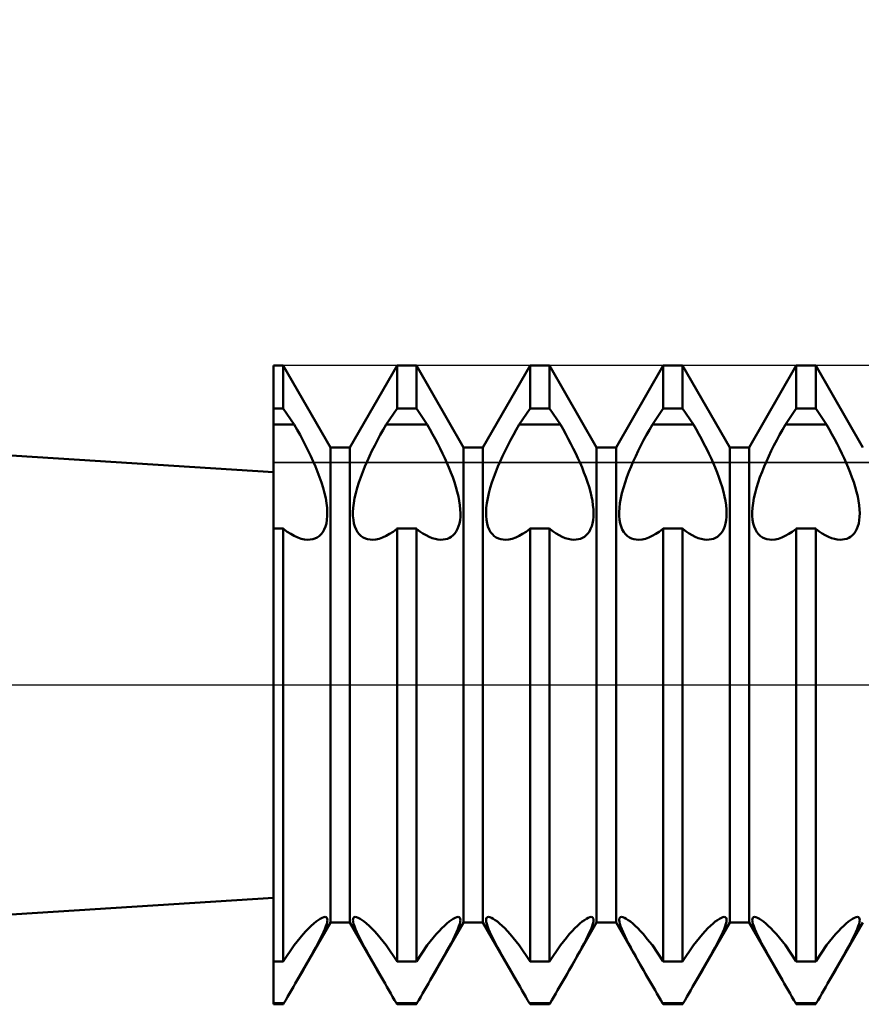
# Model space of a CAD drawing. Units: millimetres. Extents: x -26 to 87, y -35 to 51.
# Drawn here: x 34 to 36, y -1 to 1 of the extents above; entities that cross this region are included whole.
import ezdxf

# ---------------------------------------------------------------- set-up
doc = ezdxf.new("R2010")
doc.units = ezdxf.units.MM
doc.header["$LTSCALE"] = 5.1
doc.linetypes.add('LONGDASH_DASH', pattern=[0.85, 0.4, -0.2, 0.05, -0.2])
for name, color, linetype in [('1', 4, 'CONTINUOUS'), ('4', 2, 'LONGDASH_DASH'), ('CUT', 1, 'CONTINUOUS'), ('NOCUT', 7, 'CONTINUOUS'), ('SK4', 2, 'LONGDASH_DASH')]:
    doc.layers.add(name, color=color, linetype=linetype)

msp = doc.modelspace()

# ---------------------------------------------------------------- linework, layer by layer
at = {"layer": '1', "color": 4, "linetype": 'CONTINUOUS', "lineweight": 50}
for p, q in [((34.5, 0.4), (21, 1.25)), ((34.5, 0.6), (34.5182, 0.6)), ((34.5, -0.6), (34.5, 0.6)), ((34.6068, 0.4465), (34.5182, 0.6)), ((34.5182, 0.5196), (34.5182, 0.6)), ((34.6432, 0.4465), (34.7318, 0.6)), ((34.7318, 0.6), (34.7682, 0.6)), ((34.7318, 0.5196), (34.7318, 0.6)), ((34.8568, 0.4465), (34.7682, 0.6)), ((34.7682, 0.5196), (34.7682, 0.6)), ((34.8932, 0.4465), (34.9818, 0.6)), ((34.9818, 0.6), (35.0182, 0.6)), ((34.9818, 0.5196), (34.9818, 0.6)), ((35.1068, 0.4465), (35.0182, 0.6)), ((35.0182, 0.5196), (35.0182, 0.6)), ((35.1432, 0.4465), (35.2318, 0.6)), ((35.2318, 0.6), (35.2682, 0.6)), ((35.2318, 0.5196), (35.2318, 0.6)), ((35.3568, 0.4465), (35.2682, 0.6)), ((35.2682, 0.5196), (35.2682, 0.6)), ((35.3932, 0.4465), (35.4818, 0.6)), ((35.4818, 0.6), (35.5182, 0.6)), ((35.4818, 0.5196), (35.4818, 0.6)), ((35.6068, 0.4465), (35.5182, 0.6)), ((35.5182, 0.5196), (35.5182, 0.6)), ((34.5, 0.5196), (34.5182, 0.5196)), ((34.5386, 0.4891), (34.5182, 0.5196)), ((34.7114, 0.4891), (34.7318, 0.5196)), ((34.7318, 0.5196), (34.7682, 0.5196)), ((34.7886, 0.4891), (34.7682, 0.5196)), ((34.9614, 0.4891), (34.9818, 0.5196)), ((34.9818, 0.5196), (35.0182, 0.5196)), ((35.0386, 0.4891), (35.0182, 0.5196)), ((35.2114, 0.4891), (35.2318, 0.5196)), ((35.2318, 0.5196), (35.2682, 0.5196)), ((35.2886, 0.4891), (35.2682, 0.5196)), ((35.4614, 0.4891), (35.4818, 0.5196)), ((35.4818, 0.5196), (35.5182, 0.5196)), ((35.5386, 0.4891), (35.5182, 0.5196)), ((34.5, 0.4891), (34.5386, 0.4891)), ((34.5441, 0.4795), (34.5386, 0.4891)), ((34.7059, 0.4795), (34.7114, 0.4891)), ((34.7114, 0.4891), (34.7886, 0.4891)), ((34.7936, 0.4804), (34.7886, 0.4891)), ((34.9559, 0.4795), (34.9614, 0.4891)), ((34.9614, 0.4891), (35.0386, 0.4891)), ((35.0436, 0.4804), (35.0386, 0.4891)), ((35.2059, 0.4795), (35.2114, 0.4891)), ((35.2114, 0.4891), (35.2886, 0.4891)), ((35.2936, 0.4804), (35.2886, 0.4891)), ((35.4559, 0.4795), (35.4614, 0.4891)), ((35.4614, 0.4891), (35.5386, 0.4891)), ((35.5436, 0.4804), (35.5386, 0.4891)), ((34.5496, 0.4697), (34.5441, 0.4795)), ((34.5549, 0.4598), (34.5496, 0.4697)), ((34.6951, 0.4598), (34.7004, 0.4697)), ((34.7004, 0.4697), (34.7059, 0.4795)), ((34.7986, 0.4715), (34.7936, 0.4804)), ((34.8035, 0.4625), (34.7986, 0.4715)), ((34.8083, 0.4534), (34.8035, 0.4625)), ((34.9451, 0.4598), (34.9504, 0.4697)), ((34.9504, 0.4697), (34.9559, 0.4795)), ((35.0486, 0.4715), (35.0436, 0.4804)), ((35.0535, 0.4625), (35.0486, 0.4715)), ((35.0583, 0.4534), (35.0535, 0.4625)), ((35.1951, 0.4598), (35.2004, 0.4697)), ((35.2004, 0.4697), (35.2059, 0.4795)), ((35.2986, 0.4715), (35.2936, 0.4804)), ((35.3035, 0.4625), (35.2986, 0.4715)), ((35.3083, 0.4534), (35.3035, 0.4625)), ((35.4451, 0.4598), (35.4504, 0.4697)), ((35.4504, 0.4697), (35.4559, 0.4795)), ((35.5486, 0.4715), (35.5436, 0.4804)), ((35.5535, 0.4625), (35.5486, 0.4715)), ((35.5583, 0.4534), (35.5535, 0.4625)), ((34.5601, 0.4498), (34.5549, 0.4598)), ((34.5652, 0.4397), (34.5601, 0.4498)), ((34.6068, 0.4465), (34.6432, 0.4465)), ((34.6068, -0.4465), (34.6068, 0.4465)), ((34.6432, -0.4465), (34.6432, 0.4465)), ((34.6848, 0.4397), (34.6899, 0.4498)), ((34.6899, 0.4498), (34.6951, 0.4598)), ((34.8129, 0.4443), (34.8083, 0.4534)), ((34.8174, 0.4352), (34.8129, 0.4443)), ((34.8568, 0.4465), (34.8932, 0.4465)), ((34.8568, -0.4465), (34.8568, 0.4465)), ((34.8932, -0.4465), (34.8932, 0.4465)), ((34.9348, 0.4397), (34.9399, 0.4498)), ((34.9399, 0.4498), (34.9451, 0.4598)), ((35.0629, 0.4443), (35.0583, 0.4534)), ((35.0674, 0.4352), (35.0629, 0.4443)), ((35.1068, 0.4465), (35.1432, 0.4465)), ((35.1068, -0.4465), (35.1068, 0.4465)), ((35.1432, -0.4465), (35.1432, 0.4465)), ((35.1848, 0.4397), (35.1899, 0.4498)), ((35.1899, 0.4498), (35.1951, 0.4598)), ((35.3129, 0.4443), (35.3083, 0.4534)), ((35.3174, 0.4352), (35.3129, 0.4443)), ((35.3568, 0.4465), (35.3932, 0.4465)), ((35.3568, -0.4465), (35.3568, 0.4465)), ((35.3932, -0.4465), (35.3932, 0.4465)), ((35.4348, 0.4397), (35.4399, 0.4498)), ((35.4399, 0.4498), (35.4451, 0.4598)), ((35.5629, 0.4443), (35.5583, 0.4534)), ((35.5674, 0.4352), (35.5629, 0.4443)), ((34.5699, 0.4297), (34.5652, 0.4397)), ((34.5744, 0.4199), (34.5699, 0.4297)), ((34.6756, 0.4199), (34.6801, 0.4297)), ((34.6801, 0.4297), (34.6848, 0.4397)), ((34.8216, 0.4261), (34.8174, 0.4352)), ((34.8256, 0.4172), (34.8216, 0.4261)), ((34.9256, 0.4199), (34.9301, 0.4297)), ((34.9301, 0.4297), (34.9348, 0.4397)), ((35.0716, 0.4261), (35.0674, 0.4352)), ((35.0756, 0.4172), (35.0716, 0.4261)), ((35.1756, 0.4199), (35.1801, 0.4297)), ((35.1801, 0.4297), (35.1848, 0.4397)), ((35.3216, 0.4261), (35.3174, 0.4352)), ((35.3256, 0.4172), (35.3216, 0.4261)), ((35.4256, 0.4199), (35.4301, 0.4297)), ((35.4301, 0.4297), (35.4348, 0.4397)), ((35.5716, 0.4261), (35.5674, 0.4352)), ((35.5756, 0.4172), (35.5716, 0.4261)), ((34.5786, 0.4102), (34.5744, 0.4199)), ((34.5826, 0.4003), (34.5786, 0.4102)), ((34.6674, 0.4003), (34.6714, 0.4102)), ((34.6714, 0.4102), (34.6756, 0.4199)), ((34.8294, 0.4084), (34.8256, 0.4172)), ((34.833, 0.3994), (34.8294, 0.4084)), ((34.9174, 0.4003), (34.9214, 0.4102)), ((34.9214, 0.4102), (34.9256, 0.4199)), ((35.0794, 0.4084), (35.0756, 0.4172)), ((35.083, 0.3994), (35.0794, 0.4084)), ((35.1674, 0.4003), (35.1714, 0.4102)), ((35.1714, 0.4102), (35.1756, 0.4199)), ((35.3294, 0.4084), (35.3256, 0.4172)), ((35.333, 0.3994), (35.3294, 0.4084)), ((35.4174, 0.4003), (35.4214, 0.4102)), ((35.4214, 0.4102), (35.4256, 0.4199)), ((35.5794, 0.4084), (35.5756, 0.4172)), ((35.583, 0.3994), (35.5794, 0.4084)), ((34.5864, 0.3903), (34.5826, 0.4003)), ((34.5899, 0.3802), (34.5864, 0.3903)), ((34.6601, 0.3802), (34.6636, 0.3903)), ((34.6636, 0.3903), (34.6674, 0.4003)), ((34.8364, 0.3903), (34.833, 0.3994)), ((34.8396, 0.3811), (34.8364, 0.3903)), ((34.9101, 0.3802), (34.9136, 0.3903)), ((34.9136, 0.3903), (34.9174, 0.4003)), ((35.0864, 0.3903), (35.083, 0.3994)), ((35.0896, 0.3811), (35.0864, 0.3903)), ((35.1601, 0.3802), (35.1636, 0.3903)), ((35.1636, 0.3903), (35.1674, 0.4003)), ((35.3364, 0.3903), (35.333, 0.3994)), ((35.3396, 0.3811), (35.3364, 0.3903)), ((35.4101, 0.3802), (35.4136, 0.3903)), ((35.4136, 0.3903), (35.4174, 0.4003)), ((35.5864, 0.3903), (35.583, 0.3994)), ((35.5896, 0.3811), (35.5864, 0.3903)), ((34.593, 0.3702), (34.5899, 0.3802)), ((34.5957, 0.3604), (34.593, 0.3702)), ((34.6543, 0.3604), (34.657, 0.3702)), ((34.657, 0.3702), (34.6601, 0.3802)), ((34.8425, 0.372), (34.8396, 0.3811)), ((34.845, 0.363), (34.8425, 0.372)), ((34.9043, 0.3604), (34.907, 0.3702)), ((34.907, 0.3702), (34.9101, 0.3802)), ((35.0925, 0.372), (35.0896, 0.3811)), ((35.095, 0.363), (35.0925, 0.372)), ((35.1543, 0.3604), (35.157, 0.3702)), ((35.157, 0.3702), (35.1601, 0.3802)), ((35.3425, 0.372), (35.3396, 0.3811)), ((35.345, 0.363), (35.3425, 0.372)), ((35.4043, 0.3604), (35.407, 0.3702)), ((35.407, 0.3702), (35.4101, 0.3802)), ((35.5925, 0.372), (35.5896, 0.3811)), ((35.595, 0.363), (35.5925, 0.372)), ((34.5978, 0.3509), (34.5957, 0.3604)), ((34.6522, 0.3509), (34.6543, 0.3604)), ((34.8471, 0.3543), (34.845, 0.363)), ((34.8487, 0.3458), (34.8471, 0.3543)), ((34.9022, 0.3509), (34.9043, 0.3604)), ((35.0971, 0.3543), (35.095, 0.363)), ((35.0987, 0.3458), (35.0971, 0.3543)), ((35.1522, 0.3509), (35.1543, 0.3604)), ((35.3471, 0.3543), (35.345, 0.363)), ((35.3487, 0.3458), (35.3471, 0.3543)), ((35.4022, 0.3509), (35.4043, 0.3604)), ((35.5971, 0.3543), (35.595, 0.363)), ((35.5987, 0.3458), (35.5971, 0.3543)), ((34.5994, 0.3417), (34.5978, 0.3509)), ((34.6005, 0.3331), (34.5994, 0.3417)), ((34.6009, 0.325), (34.6005, 0.3331)), ((34.6491, 0.325), (34.6495, 0.3331)), ((34.6495, 0.3331), (34.6506, 0.3417)), ((34.6506, 0.3417), (34.6522, 0.3509)), ((34.8499, 0.3377), (34.8487, 0.3458)), ((34.8507, 0.33), (34.8499, 0.3377)), ((34.8991, 0.325), (34.8995, 0.3331)), ((34.8995, 0.3331), (34.9006, 0.3417)), ((34.9006, 0.3417), (34.9022, 0.3509)), ((35.0999, 0.3377), (35.0987, 0.3458)), ((35.1007, 0.33), (35.0999, 0.3377)), ((35.1491, 0.325), (35.1495, 0.3331)), ((35.1495, 0.3331), (35.1506, 0.3417)), ((35.1506, 0.3417), (35.1522, 0.3509)), ((35.3499, 0.3377), (35.3487, 0.3458)), ((35.3507, 0.33), (35.3499, 0.3377)), ((35.3991, 0.325), (35.3995, 0.3331)), ((35.3995, 0.3331), (35.4006, 0.3417)), ((35.4006, 0.3417), (35.4022, 0.3509)), ((35.5999, 0.3377), (35.5987, 0.3458)), ((35.6007, 0.33), (35.5999, 0.3377)), ((34.6002, 0.3104), (34.6009, 0.3175)), ((34.6009, 0.3175), (34.6009, 0.325)), ((34.6491, 0.3175), (34.6491, 0.325)), ((34.6498, 0.3104), (34.6491, 0.3175)), ((34.8502, 0.3098), (34.8508, 0.3162)), ((34.851, 0.3229), (34.8507, 0.33)), ((34.8508, 0.3162), (34.851, 0.3229)), ((34.8991, 0.3175), (34.8991, 0.325)), ((34.8998, 0.3104), (34.8991, 0.3175)), ((35.1002, 0.3098), (35.1008, 0.3162)), ((35.101, 0.3229), (35.1007, 0.33)), ((35.1008, 0.3162), (35.101, 0.3229)), ((35.1491, 0.3175), (35.1491, 0.325)), ((35.1498, 0.3104), (35.1491, 0.3175)), ((35.3502, 0.3098), (35.3508, 0.3162)), ((35.351, 0.3229), (35.3507, 0.33)), ((35.3508, 0.3162), (35.351, 0.3229)), ((35.3991, 0.3175), (35.3991, 0.325)), ((35.3998, 0.3104), (35.3991, 0.3175)), ((35.6002, 0.3098), (35.6008, 0.3162)), ((35.601, 0.3229), (35.6007, 0.33)), ((35.6008, 0.3162), (35.601, 0.3229)), ((34.5951, 0.2921), (34.5973, 0.2976)), ((34.5973, 0.2976), (34.5991, 0.3037)), ((34.5991, 0.3037), (34.6002, 0.3104)), ((34.6509, 0.3037), (34.6498, 0.3104)), ((34.6527, 0.2976), (34.6509, 0.3037)), ((34.6549, 0.2921), (34.6527, 0.2976)), ((34.8455, 0.2931), (34.8475, 0.2982)), ((34.8475, 0.2982), (34.8491, 0.3037)), ((34.8491, 0.3037), (34.8502, 0.3098)), ((34.9009, 0.3037), (34.8998, 0.3104)), ((34.9027, 0.2976), (34.9009, 0.3037)), ((34.9049, 0.2921), (34.9027, 0.2976)), ((35.0955, 0.2931), (35.0975, 0.2982)), ((35.0975, 0.2982), (35.0991, 0.3037)), ((35.0991, 0.3037), (35.1002, 0.3098)), ((35.1509, 0.3037), (35.1498, 0.3104)), ((35.1527, 0.2976), (35.1509, 0.3037)), ((35.1549, 0.2921), (35.1527, 0.2976)), ((35.3455, 0.2931), (35.3475, 0.2982)), ((35.3475, 0.2982), (35.3491, 0.3037)), ((35.3491, 0.3037), (35.3502, 0.3098)), ((35.4009, 0.3037), (35.3998, 0.3104)), ((35.4027, 0.2976), (35.4009, 0.3037)), ((35.4049, 0.2921), (35.4027, 0.2976)), ((35.5955, 0.2931), (35.5975, 0.2982)), ((35.5975, 0.2982), (35.5991, 0.3037)), ((35.5991, 0.3037), (35.6002, 0.3098)), ((34.5, 0.2938), (34.5182, 0.2938)), ((34.5186, 0.2935), (34.5182, 0.2938)), ((34.5182, -0.5196), (34.5182, 0.2938)), ((34.5188, 0.2934), (34.5186, 0.2935)), ((34.5189, 0.2932), (34.5188, 0.2934)), ((34.5191, 0.2931), (34.5189, 0.2932)), ((34.5193, 0.293), (34.5191, 0.2931)), ((34.5257, 0.288), (34.5193, 0.293)), ((34.5322, 0.2837), (34.5257, 0.288)), ((34.5388, 0.28), (34.5322, 0.2837)), ((34.5453, 0.277), (34.5388, 0.28)), ((34.5817, 0.2773), (34.5855, 0.2799)), ((34.5855, 0.2799), (34.5891, 0.2833)), ((34.5891, 0.2833), (34.5923, 0.2874)), ((34.5923, 0.2874), (34.5951, 0.2921)), ((34.6577, 0.2874), (34.6549, 0.2921)), ((34.6609, 0.2833), (34.6577, 0.2874)), ((34.6645, 0.2799), (34.6609, 0.2833)), ((34.6683, 0.2773), (34.6645, 0.2799)), ((34.7047, 0.277), (34.7112, 0.28)), ((34.7112, 0.28), (34.7178, 0.2837)), ((34.7178, 0.2837), (34.7243, 0.288)), ((34.7243, 0.288), (34.7307, 0.293)), ((34.7307, 0.293), (34.7309, 0.2931)), ((34.7309, 0.2931), (34.7311, 0.2932)), ((34.7311, 0.2932), (34.7312, 0.2934)), ((34.7312, 0.2934), (34.7314, 0.2935)), ((34.7314, 0.2935), (34.7316, 0.2937)), ((34.7316, 0.2937), (34.7318, 0.2938)), ((34.7318, 0.2938), (34.7682, 0.2938)), ((34.7318, -0.5196), (34.7318, 0.2938)), ((34.7686, 0.2935), (34.7682, 0.2938)), ((34.7682, -0.5196), (34.7682, 0.2938)), ((34.7688, 0.2934), (34.7686, 0.2935)), ((34.7689, 0.2932), (34.7688, 0.2934)), ((34.7691, 0.2931), (34.7689, 0.2932)), ((34.7693, 0.293), (34.7691, 0.2931)), ((34.7749, 0.2886), (34.7693, 0.293)), ((34.7806, 0.2847), (34.7749, 0.2886)), ((34.7863, 0.2813), (34.7806, 0.2847)), ((34.792, 0.2784), (34.7863, 0.2813)), ((34.7977, 0.2761), (34.792, 0.2784)), ((34.8302, 0.2765), (34.8338, 0.2786)), ((34.8338, 0.2786), (34.8372, 0.2814)), ((34.8372, 0.2814), (34.8403, 0.2847)), ((34.8403, 0.2847), (34.8431, 0.2886)), ((34.8431, 0.2886), (34.8455, 0.2931)), ((34.9077, 0.2874), (34.9049, 0.2921)), ((34.9109, 0.2833), (34.9077, 0.2874)), ((34.9145, 0.2799), (34.9109, 0.2833)), ((34.9183, 0.2773), (34.9145, 0.2799)), ((34.9547, 0.277), (34.9612, 0.28)), ((34.9612, 0.28), (34.9678, 0.2837)), ((34.9678, 0.2837), (34.9743, 0.288)), ((34.9743, 0.288), (34.9807, 0.293)), ((34.9807, 0.293), (34.9809, 0.2931)), ((34.9809, 0.2931), (34.9811, 0.2932)), ((34.9811, 0.2932), (34.9812, 0.2934)), ((34.9812, 0.2934), (34.9814, 0.2935)), ((34.9814, 0.2935), (34.9816, 0.2937)), ((34.9816, 0.2937), (34.9818, 0.2938)), ((34.9818, 0.2938), (35.0182, 0.2938)), ((34.9818, -0.5196), (34.9818, 0.2938)), ((35.0186, 0.2935), (35.0182, 0.2938)), ((35.0182, -0.5196), (35.0182, 0.2938)), ((35.0188, 0.2934), (35.0186, 0.2935)), ((35.0189, 0.2932), (35.0188, 0.2934)), ((35.0191, 0.2931), (35.0189, 0.2932)), ((35.0193, 0.293), (35.0191, 0.2931)), ((35.0249, 0.2886), (35.0193, 0.293)), ((35.0306, 0.2847), (35.0249, 0.2886)), ((35.0363, 0.2813), (35.0306, 0.2847)), ((35.042, 0.2784), (35.0363, 0.2813)), ((35.0477, 0.2761), (35.042, 0.2784)), ((35.0802, 0.2765), (35.0838, 0.2786)), ((35.0838, 0.2786), (35.0872, 0.2814)), ((35.0872, 0.2814), (35.0903, 0.2847)), ((35.0903, 0.2847), (35.0931, 0.2886)), ((35.0931, 0.2886), (35.0955, 0.2931)), ((35.1577, 0.2874), (35.1549, 0.2921)), ((35.1609, 0.2833), (35.1577, 0.2874)), ((35.1645, 0.2799), (35.1609, 0.2833)), ((35.1683, 0.2773), (35.1645, 0.2799)), ((35.2047, 0.277), (35.2112, 0.28)), ((35.2112, 0.28), (35.2178, 0.2837)), ((35.2178, 0.2837), (35.2243, 0.288)), ((35.2243, 0.288), (35.2307, 0.293)), ((35.2307, 0.293), (35.2309, 0.2931)), ((35.2309, 0.2931), (35.2311, 0.2932)), ((35.2311, 0.2932), (35.2312, 0.2934)), ((35.2312, 0.2934), (35.2314, 0.2935)), ((35.2314, 0.2935), (35.2316, 0.2937)), ((35.2316, 0.2937), (35.2318, 0.2938)), ((35.2318, 0.2938), (35.2682, 0.2938)), ((35.2318, -0.5196), (35.2318, 0.2938)), ((35.2686, 0.2935), (35.2682, 0.2938)), ((35.2682, -0.5196), (35.2682, 0.2938)), ((35.2688, 0.2934), (35.2686, 0.2935)), ((35.2689, 0.2932), (35.2688, 0.2934)), ((35.2691, 0.2931), (35.2689, 0.2932)), ((35.2693, 0.293), (35.2691, 0.2931)), ((35.2749, 0.2886), (35.2693, 0.293)), ((35.2806, 0.2847), (35.2749, 0.2886)), ((35.2863, 0.2813), (35.2806, 0.2847)), ((35.292, 0.2784), (35.2863, 0.2813)), ((35.2977, 0.2761), (35.292, 0.2784)), ((35.3302, 0.2765), (35.3338, 0.2786)), ((35.3338, 0.2786), (35.3372, 0.2814)), ((35.3372, 0.2814), (35.3403, 0.2847)), ((35.3403, 0.2847), (35.3431, 0.2886)), ((35.3431, 0.2886), (35.3455, 0.2931)), ((35.4077, 0.2874), (35.4049, 0.2921)), ((35.4109, 0.2833), (35.4077, 0.2874)), ((35.4145, 0.2799), (35.4109, 0.2833)), ((35.4183, 0.2773), (35.4145, 0.2799)), ((35.4547, 0.277), (35.4612, 0.28)), ((35.4612, 0.28), (35.4678, 0.2837)), ((35.4678, 0.2837), (35.4743, 0.288)), ((35.4743, 0.288), (35.4807, 0.293)), ((35.4807, 0.293), (35.4809, 0.2931)), ((35.4809, 0.2931), (35.4811, 0.2932)), ((35.4811, 0.2932), (35.4812, 0.2934)), ((35.4812, 0.2934), (35.4814, 0.2935)), ((35.4814, 0.2935), (35.4816, 0.2937)), ((35.4816, 0.2937), (35.4818, 0.2938)), ((35.4818, 0.2938), (35.5182, 0.2938)), ((35.4818, -0.5196), (35.4818, 0.2938)), ((35.5186, 0.2935), (35.5182, 0.2938)), ((35.5182, -0.5196), (35.5182, 0.2938)), ((35.5188, 0.2934), (35.5186, 0.2935)), ((35.5189, 0.2932), (35.5188, 0.2934)), ((35.5191, 0.2931), (35.5189, 0.2932)), ((35.5193, 0.293), (35.5191, 0.2931)), ((35.5249, 0.2886), (35.5193, 0.293)), ((35.5306, 0.2847), (35.5249, 0.2886)), ((35.5363, 0.2813), (35.5306, 0.2847)), ((35.542, 0.2784), (35.5363, 0.2813)), ((35.5477, 0.2761), (35.542, 0.2784)), ((35.5802, 0.2765), (35.5838, 0.2786)), ((35.5838, 0.2786), (35.5872, 0.2814)), ((35.5872, 0.2814), (35.5903, 0.2847)), ((35.5903, 0.2847), (35.5931, 0.2886)), ((35.5931, 0.2886), (35.5955, 0.2931)), ((34.5517, 0.2748), (34.5453, 0.277)), ((34.5579, 0.2735), (34.5517, 0.2748)), ((34.5639, 0.2729), (34.5579, 0.2735)), ((34.5639, 0.2729), (34.5688, 0.2731)), ((34.5688, 0.2731), (34.5734, 0.2739)), ((34.5734, 0.2739), (34.5776, 0.2753)), ((34.5776, 0.2753), (34.5817, 0.2773)), ((34.6724, 0.2753), (34.6683, 0.2773)), ((34.6766, 0.2739), (34.6724, 0.2753)), ((34.6812, 0.2731), (34.6766, 0.2739)), ((34.6861, 0.2729), (34.6812, 0.2731)), ((34.6861, 0.2729), (34.6921, 0.2735)), ((34.6921, 0.2735), (34.6983, 0.2748)), ((34.6983, 0.2748), (34.7047, 0.277)), ((34.8033, 0.2744), (34.7977, 0.2761)), ((34.8087, 0.2733), (34.8033, 0.2744)), ((34.8139, 0.2729), (34.8087, 0.2733)), ((34.8139, 0.2729), (34.8184, 0.2731)), ((34.8184, 0.2731), (34.8226, 0.2737)), ((34.8226, 0.2737), (34.8265, 0.2749)), ((34.8265, 0.2749), (34.8302, 0.2765)), ((34.9224, 0.2753), (34.9183, 0.2773)), ((34.9266, 0.2739), (34.9224, 0.2753)), ((34.9312, 0.2731), (34.9266, 0.2739)), ((34.9361, 0.2729), (34.9312, 0.2731)), ((34.9361, 0.2729), (34.9421, 0.2735)), ((34.9421, 0.2735), (34.9483, 0.2748)), ((34.9483, 0.2748), (34.9547, 0.277)), ((35.0533, 0.2744), (35.0477, 0.2761)), ((35.0587, 0.2733), (35.0533, 0.2744)), ((35.0639, 0.2729), (35.0587, 0.2733)), ((35.0639, 0.2729), (35.0684, 0.2731)), ((35.0684, 0.2731), (35.0726, 0.2737)), ((35.0726, 0.2737), (35.0765, 0.2749)), ((35.0765, 0.2749), (35.0802, 0.2765)), ((35.1724, 0.2753), (35.1683, 0.2773)), ((35.1766, 0.2739), (35.1724, 0.2753)), ((35.1812, 0.2731), (35.1766, 0.2739)), ((35.1861, 0.2729), (35.1812, 0.2731)), ((35.1861, 0.2729), (35.1921, 0.2735)), ((35.1921, 0.2735), (35.1983, 0.2748)), ((35.1983, 0.2748), (35.2047, 0.277)), ((35.3033, 0.2744), (35.2977, 0.2761)), ((35.3087, 0.2733), (35.3033, 0.2744)), ((35.3139, 0.2729), (35.3087, 0.2733)), ((35.3139, 0.2729), (35.3184, 0.2731)), ((35.3184, 0.2731), (35.3226, 0.2737)), ((35.3226, 0.2737), (35.3265, 0.2749)), ((35.3265, 0.2749), (35.3302, 0.2765)), ((35.4224, 0.2753), (35.4183, 0.2773)), ((35.4266, 0.2739), (35.4224, 0.2753)), ((35.4312, 0.2731), (35.4266, 0.2739)), ((35.4361, 0.2729), (35.4312, 0.2731)), ((35.4361, 0.2729), (35.4421, 0.2735)), ((35.4421, 0.2735), (35.4483, 0.2748)), ((35.4483, 0.2748), (35.4547, 0.277)), ((35.5533, 0.2744), (35.5477, 0.2761)), ((35.5587, 0.2733), (35.5533, 0.2744)), ((35.5639, 0.2729), (35.5587, 0.2733)), ((35.5639, 0.2729), (35.5684, 0.2731)), ((35.5684, 0.2731), (35.5726, 0.2737)), ((35.5726, 0.2737), (35.5765, 0.2749)), ((35.5765, 0.2749), (35.5802, 0.2765)), ((21, -1.25), (34.5, -0.4)), ((34.5797, -0.4447), (34.5837, -0.4416)), ((34.5837, -0.4416), (34.5875, -0.4391)), ((34.5875, -0.4391), (34.591, -0.4373)), ((34.591, -0.4373), (34.5941, -0.4361)), ((34.5941, -0.4361), (34.5966, -0.4357)), ((34.5985, -0.4361), (34.5966, -0.4357)), ((34.5999, -0.4372), (34.5985, -0.4361)), ((34.6007, -0.4391), (34.5999, -0.4372)), ((34.6006, -0.4448), (34.601, -0.4416)), ((34.601, -0.4416), (34.6007, -0.4391)), ((34.649, -0.4416), (34.6493, -0.4391)), ((34.6494, -0.4448), (34.649, -0.4416)), ((34.6493, -0.4391), (34.6501, -0.4372)), ((34.6501, -0.4372), (34.6515, -0.4361)), ((34.6515, -0.4361), (34.6534, -0.4357)), ((34.6559, -0.4361), (34.6534, -0.4357)), ((34.659, -0.4373), (34.6559, -0.4361)), ((34.6625, -0.4391), (34.659, -0.4373)), ((34.6663, -0.4416), (34.6625, -0.4391)), ((34.6703, -0.4447), (34.6663, -0.4416)), ((34.8297, -0.4447), (34.8337, -0.4416)), ((34.8337, -0.4416), (34.8375, -0.4391)), ((34.8375, -0.4391), (34.841, -0.4373)), ((34.841, -0.4373), (34.8441, -0.4361)), ((34.8441, -0.4361), (34.8466, -0.4357)), ((34.8485, -0.4361), (34.8466, -0.4357)), ((34.8499, -0.4372), (34.8485, -0.4361)), ((34.8507, -0.4391), (34.8499, -0.4372)), ((34.8506, -0.4448), (34.851, -0.4416)), ((34.851, -0.4416), (34.8507, -0.4391)), ((34.899, -0.4416), (34.8993, -0.4391)), ((34.8994, -0.4448), (34.899, -0.4416)), ((34.8993, -0.4391), (34.9001, -0.4372)), ((34.9001, -0.4372), (34.9015, -0.4361)), ((34.9015, -0.4361), (34.9034, -0.4357)), ((34.9059, -0.4361), (34.9034, -0.4357)), ((34.909, -0.4373), (34.9059, -0.4361)), ((34.9125, -0.4391), (34.909, -0.4373)), ((34.9163, -0.4416), (34.9125, -0.4391)), ((34.9203, -0.4447), (34.9163, -0.4416)), ((35.0797, -0.4447), (35.0837, -0.4416)), ((35.0837, -0.4416), (35.0875, -0.4391)), ((35.0875, -0.4391), (35.091, -0.4373)), ((35.091, -0.4373), (35.0941, -0.4361)), ((35.0941, -0.4361), (35.0966, -0.4357)), ((35.0985, -0.4361), (35.0966, -0.4357)), ((35.0999, -0.4372), (35.0985, -0.4361)), ((35.1007, -0.4391), (35.0999, -0.4372)), ((35.1006, -0.4448), (35.101, -0.4416)), ((35.101, -0.4416), (35.1007, -0.4391)), ((35.149, -0.4416), (35.1493, -0.4391)), ((35.1494, -0.4448), (35.149, -0.4416)), ((35.1493, -0.4391), (35.1501, -0.4372)), ((35.1501, -0.4372), (35.1515, -0.4361)), ((35.1515, -0.4361), (35.1534, -0.4357)), ((35.1559, -0.4361), (35.1534, -0.4357)), ((35.159, -0.4373), (35.1559, -0.4361)), ((35.1625, -0.4391), (35.159, -0.4373)), ((35.1663, -0.4416), (35.1625, -0.4391)), ((35.1703, -0.4447), (35.1663, -0.4416)), ((35.3297, -0.4447), (35.3337, -0.4416)), ((35.3337, -0.4416), (35.3375, -0.4391)), ((35.3375, -0.4391), (35.341, -0.4373)), ((35.341, -0.4373), (35.3441, -0.4361)), ((35.3441, -0.4361), (35.3466, -0.4357)), ((35.3485, -0.4361), (35.3466, -0.4357)), ((35.3499, -0.4372), (35.3485, -0.4361)), ((35.3507, -0.4391), (35.3499, -0.4372)), ((35.3506, -0.4448), (35.351, -0.4416)), ((35.351, -0.4416), (35.3507, -0.4391)), ((35.399, -0.4416), (35.3993, -0.4391)), ((35.3994, -0.4448), (35.399, -0.4416)), ((35.3993, -0.4391), (35.4001, -0.4372)), ((35.4001, -0.4372), (35.4015, -0.4361)), ((35.4015, -0.4361), (35.4034, -0.4357)), ((35.4059, -0.4361), (35.4034, -0.4357)), ((35.409, -0.4373), (35.4059, -0.4361)), ((35.4125, -0.4391), (35.409, -0.4373)), ((35.4163, -0.4416), (35.4125, -0.4391)), ((35.4203, -0.4447), (35.4163, -0.4416)), ((35.5797, -0.4447), (35.5837, -0.4416)), ((35.5837, -0.4416), (35.5875, -0.4391)), ((35.5875, -0.4391), (35.591, -0.4373)), ((35.591, -0.4373), (35.5941, -0.4361)), ((35.5941, -0.4361), (35.5966, -0.4357)), ((35.5985, -0.4361), (35.5966, -0.4357)), ((35.5999, -0.4372), (35.5985, -0.4361)), ((35.6007, -0.4391), (35.5999, -0.4372)), ((35.6006, -0.4448), (35.601, -0.4416)), ((35.601, -0.4416), (35.6007, -0.4391)), ((34.5443, -0.5548), (34.6068, -0.4465)), ((34.5608, -0.4626), (34.5659, -0.4572)), ((34.5659, -0.4572), (34.5708, -0.4525)), ((34.5708, -0.4525), (34.5754, -0.4483)), ((34.5754, -0.4483), (34.5797, -0.4447)), ((34.5936, -0.4647), (34.5962, -0.4588)), ((34.5962, -0.4588), (34.5982, -0.4534)), ((34.5982, -0.4534), (34.5997, -0.4487)), ((34.5997, -0.4487), (34.6006, -0.4448)), ((34.6068, -0.4465), (34.6432, -0.4465)), ((34.7057, -0.5548), (34.6432, -0.4465)), ((34.6503, -0.4487), (34.6494, -0.4448)), ((34.6518, -0.4534), (34.6503, -0.4487)), ((34.6538, -0.4588), (34.6518, -0.4534)), ((34.6564, -0.4647), (34.6538, -0.4588)), ((34.6746, -0.4483), (34.6703, -0.4447)), ((34.6792, -0.4525), (34.6746, -0.4483)), ((34.6841, -0.4572), (34.6792, -0.4525)), ((34.6892, -0.4626), (34.6841, -0.4572)), ((34.7943, -0.5548), (34.8568, -0.4465)), ((34.8108, -0.4626), (34.8159, -0.4572)), ((34.8159, -0.4572), (34.8208, -0.4525)), ((34.8208, -0.4525), (34.8254, -0.4483)), ((34.8254, -0.4483), (34.8297, -0.4447)), ((34.8436, -0.4647), (34.8462, -0.4588)), ((34.8462, -0.4588), (34.8482, -0.4534)), ((34.8482, -0.4534), (34.8497, -0.4487)), ((34.8497, -0.4487), (34.8506, -0.4448)), ((34.8568, -0.4465), (34.8932, -0.4465)), ((34.9557, -0.5548), (34.8932, -0.4465)), ((34.9003, -0.4487), (34.8994, -0.4448)), ((34.9018, -0.4534), (34.9003, -0.4487)), ((34.9038, -0.4588), (34.9018, -0.4534)), ((34.9064, -0.4647), (34.9038, -0.4588)), ((34.9246, -0.4483), (34.9203, -0.4447)), ((34.9292, -0.4525), (34.9246, -0.4483)), ((34.9341, -0.4572), (34.9292, -0.4525)), ((34.9392, -0.4626), (34.9341, -0.4572)), ((35.0443, -0.5548), (35.1068, -0.4465)), ((35.0608, -0.4626), (35.0659, -0.4572)), ((35.0659, -0.4572), (35.0708, -0.4525)), ((35.0708, -0.4525), (35.0754, -0.4483)), ((35.0754, -0.4483), (35.0797, -0.4447)), ((35.0936, -0.4647), (35.0962, -0.4588)), ((35.0962, -0.4588), (35.0982, -0.4534)), ((35.0982, -0.4534), (35.0997, -0.4487)), ((35.0997, -0.4487), (35.1006, -0.4448)), ((35.1068, -0.4465), (35.1432, -0.4465)), ((35.2057, -0.5548), (35.1432, -0.4465)), ((35.1503, -0.4487), (35.1494, -0.4448)), ((35.1518, -0.4534), (35.1503, -0.4487)), ((35.1538, -0.4588), (35.1518, -0.4534)), ((35.1564, -0.4647), (35.1538, -0.4588)), ((35.1746, -0.4483), (35.1703, -0.4447)), ((35.1792, -0.4525), (35.1746, -0.4483)), ((35.1841, -0.4572), (35.1792, -0.4525)), ((35.1892, -0.4626), (35.1841, -0.4572)), ((35.2943, -0.5548), (35.3568, -0.4465)), ((35.3108, -0.4626), (35.3159, -0.4572)), ((35.3159, -0.4572), (35.3208, -0.4525)), ((35.3208, -0.4525), (35.3254, -0.4483)), ((35.3254, -0.4483), (35.3297, -0.4447)), ((35.3436, -0.4647), (35.3462, -0.4588)), ((35.3462, -0.4588), (35.3482, -0.4534)), ((35.3482, -0.4534), (35.3497, -0.4487)), ((35.3497, -0.4487), (35.3506, -0.4448)), ((35.3568, -0.4465), (35.3932, -0.4465)), ((35.4557, -0.5548), (35.3932, -0.4465)), ((35.4003, -0.4487), (35.3994, -0.4448)), ((35.4018, -0.4534), (35.4003, -0.4487)), ((35.4038, -0.4588), (35.4018, -0.4534)), ((35.4064, -0.4647), (35.4038, -0.4588)), ((35.4246, -0.4483), (35.4203, -0.4447)), ((35.4292, -0.4525), (35.4246, -0.4483)), ((35.4341, -0.4572), (35.4292, -0.4525)), ((35.4392, -0.4626), (35.4341, -0.4572)), ((35.5443, -0.5548), (35.6068, -0.4465)), ((35.5608, -0.4626), (35.5659, -0.4572)), ((35.5659, -0.4572), (35.5708, -0.4525)), ((35.5708, -0.4525), (35.5754, -0.4483)), ((35.5754, -0.4483), (35.5797, -0.4447)), ((35.5936, -0.4647), (35.5962, -0.4588)), ((35.5962, -0.4588), (35.5982, -0.4534)), ((35.5982, -0.4534), (35.5997, -0.4487)), ((35.5997, -0.4487), (35.6006, -0.4448)), ((34.5443, -0.4818), (34.5499, -0.4749)), ((34.5499, -0.4749), (34.5554, -0.4685)), ((34.5554, -0.4685), (34.5608, -0.4626)), ((34.5833, -0.4856), (34.587, -0.4783)), ((34.587, -0.4783), (34.5905, -0.4713)), ((34.5905, -0.4713), (34.5936, -0.4647)), ((34.6595, -0.4713), (34.6564, -0.4647)), ((34.663, -0.4783), (34.6595, -0.4713)), ((34.6667, -0.4856), (34.663, -0.4783)), ((34.6946, -0.4685), (34.6892, -0.4626)), ((34.7001, -0.4749), (34.6946, -0.4685)), ((34.7057, -0.4818), (34.7001, -0.4749)), ((34.7943, -0.4818), (34.7999, -0.4749)), ((34.7999, -0.4749), (34.8054, -0.4685)), ((34.8054, -0.4685), (34.8108, -0.4626)), ((34.8333, -0.4856), (34.837, -0.4783)), ((34.837, -0.4783), (34.8405, -0.4713)), ((34.8405, -0.4713), (34.8436, -0.4647)), ((34.9095, -0.4713), (34.9064, -0.4647)), ((34.913, -0.4783), (34.9095, -0.4713)), ((34.9167, -0.4856), (34.913, -0.4783)), ((34.9446, -0.4685), (34.9392, -0.4626)), ((34.9501, -0.4749), (34.9446, -0.4685)), ((34.9557, -0.4818), (34.9501, -0.4749)), ((35.0443, -0.4818), (35.0499, -0.4749)), ((35.0499, -0.4749), (35.0554, -0.4685)), ((35.0554, -0.4685), (35.0608, -0.4626)), ((35.0833, -0.4856), (35.087, -0.4783)), ((35.087, -0.4783), (35.0905, -0.4713)), ((35.0905, -0.4713), (35.0936, -0.4647)), ((35.1595, -0.4713), (35.1564, -0.4647)), ((35.163, -0.4783), (35.1595, -0.4713)), ((35.1667, -0.4856), (35.163, -0.4783)), ((35.1946, -0.4685), (35.1892, -0.4626)), ((35.2001, -0.4749), (35.1946, -0.4685)), ((35.2057, -0.4818), (35.2001, -0.4749)), ((35.2943, -0.4818), (35.2999, -0.4749)), ((35.2999, -0.4749), (35.3054, -0.4685)), ((35.3054, -0.4685), (35.3108, -0.4626)), ((35.3333, -0.4856), (35.337, -0.4783)), ((35.337, -0.4783), (35.3405, -0.4713)), ((35.3405, -0.4713), (35.3436, -0.4647)), ((35.4095, -0.4713), (35.4064, -0.4647)), ((35.413, -0.4783), (35.4095, -0.4713)), ((35.4167, -0.4856), (35.413, -0.4783)), ((35.4446, -0.4685), (35.4392, -0.4626)), ((35.4501, -0.4749), (35.4446, -0.4685)), ((35.4557, -0.4818), (35.4501, -0.4749)), ((35.5443, -0.4818), (35.5499, -0.4749)), ((35.5499, -0.4749), (35.5554, -0.4685)), ((35.5554, -0.4685), (35.5608, -0.4626)), ((35.5833, -0.4856), (35.587, -0.4783)), ((35.587, -0.4783), (35.5905, -0.4713)), ((35.5905, -0.4713), (35.5936, -0.4647)), ((34.5182, -0.5196), (34.5386, -0.4891)), ((34.5386, -0.4891), (34.5443, -0.4818)), ((34.575, -0.5008), (34.5792, -0.4931)), ((34.5792, -0.4931), (34.5833, -0.4856)), ((34.6708, -0.4931), (34.6667, -0.4856)), ((34.675, -0.5008), (34.6708, -0.4931)), ((34.7114, -0.4891), (34.7057, -0.4818)), ((34.7318, -0.5196), (34.7114, -0.4891)), ((34.7682, -0.5196), (34.7886, -0.4891)), ((34.7886, -0.4891), (34.7943, -0.4818)), ((34.825, -0.5008), (34.8292, -0.4931)), ((34.8292, -0.4931), (34.8333, -0.4856)), ((34.9208, -0.4931), (34.9167, -0.4856)), ((34.925, -0.5008), (34.9208, -0.4931)), ((34.9614, -0.4891), (34.9557, -0.4818)), ((34.9818, -0.5196), (34.9614, -0.4891)), ((35.0182, -0.5196), (35.0386, -0.4891)), ((35.0386, -0.4891), (35.0443, -0.4818)), ((35.075, -0.5008), (35.0792, -0.4931)), ((35.0792, -0.4931), (35.0833, -0.4856)), ((35.1708, -0.4931), (35.1667, -0.4856)), ((35.175, -0.5008), (35.1708, -0.4931)), ((35.2114, -0.4891), (35.2057, -0.4818)), ((35.2318, -0.5196), (35.2114, -0.4891)), ((35.2682, -0.5196), (35.2886, -0.4891)), ((35.2886, -0.4891), (35.2943, -0.4818)), ((35.325, -0.5008), (35.3292, -0.4931)), ((35.3292, -0.4931), (35.3333, -0.4856)), ((35.4208, -0.4931), (35.4167, -0.4856)), ((35.425, -0.5008), (35.4208, -0.4931)), ((35.4614, -0.4891), (35.4557, -0.4818)), ((35.4818, -0.5196), (35.4614, -0.4891)), ((35.5182, -0.5196), (35.5386, -0.4891)), ((35.5386, -0.4891), (35.5443, -0.4818)), ((35.575, -0.5008), (35.5792, -0.4931)), ((35.5792, -0.4931), (35.5833, -0.4856)), ((34.5606, -0.5265), (34.5656, -0.5175)), ((34.5656, -0.5175), (34.5705, -0.509)), ((34.5705, -0.509), (34.575, -0.5008)), ((34.6795, -0.509), (34.675, -0.5008)), ((34.6844, -0.5175), (34.6795, -0.509)), ((34.6894, -0.5265), (34.6844, -0.5175)), ((34.8106, -0.5265), (34.8156, -0.5175)), ((34.8156, -0.5175), (34.8205, -0.509)), ((34.8205, -0.509), (34.825, -0.5008)), ((34.9295, -0.509), (34.925, -0.5008)), ((34.9344, -0.5175), (34.9295, -0.509)), ((34.9394, -0.5265), (34.9344, -0.5175)), ((35.0606, -0.5265), (35.0656, -0.5175)), ((35.0656, -0.5175), (35.0705, -0.509)), ((35.0705, -0.509), (35.075, -0.5008)), ((35.1795, -0.509), (35.175, -0.5008)), ((35.1844, -0.5175), (35.1795, -0.509)), ((35.1894, -0.5265), (35.1844, -0.5175)), ((35.3106, -0.5265), (35.3156, -0.5175)), ((35.3156, -0.5175), (35.3205, -0.509)), ((35.3205, -0.509), (35.325, -0.5008)), ((35.4295, -0.509), (35.425, -0.5008)), ((35.4344, -0.5175), (35.4295, -0.509)), ((35.4394, -0.5265), (35.4344, -0.5175)), ((35.5606, -0.5265), (35.5656, -0.5175)), ((35.5656, -0.5175), (35.5705, -0.509)), ((35.5705, -0.509), (35.575, -0.5008)), ((34.5, -0.5196), (34.5182, -0.5196)), ((34.5499, -0.5451), (34.5553, -0.5357)), ((34.5553, -0.5357), (34.5606, -0.5265)), ((34.6947, -0.5357), (34.6894, -0.5265)), ((34.7001, -0.5451), (34.6947, -0.5357)), ((34.7318, -0.5196), (34.7682, -0.5196)), ((34.7999, -0.5451), (34.8053, -0.5357)), ((34.8053, -0.5357), (34.8106, -0.5265)), ((34.9447, -0.5357), (34.9394, -0.5265)), ((34.9501, -0.5451), (34.9447, -0.5357)), ((34.9818, -0.5196), (35.0182, -0.5196)), ((35.0499, -0.5451), (35.0553, -0.5357)), ((35.0553, -0.5357), (35.0606, -0.5265)), ((35.1947, -0.5357), (35.1894, -0.5265)), ((35.2001, -0.5451), (35.1947, -0.5357)), ((35.2318, -0.5196), (35.2682, -0.5196)), ((35.2999, -0.5451), (35.3053, -0.5357)), ((35.3053, -0.5357), (35.3106, -0.5265)), ((35.4447, -0.5357), (35.4394, -0.5265)), ((35.4501, -0.5451), (35.4447, -0.5357)), ((35.4818, -0.5196), (35.5182, -0.5196)), ((35.5499, -0.5451), (35.5553, -0.5357)), ((35.5553, -0.5357), (35.5606, -0.5265)), ((34.5407, -0.561), (34.5443, -0.5548)), ((34.5443, -0.5548), (34.5499, -0.5451)), ((34.7057, -0.5548), (34.7001, -0.5451)), ((34.7093, -0.561), (34.7057, -0.5548)), ((34.7907, -0.561), (34.7943, -0.5548)), ((34.7943, -0.5548), (34.7999, -0.5451)), ((34.9557, -0.5548), (34.9501, -0.5451)), ((34.9593, -0.561), (34.9557, -0.5548)), ((35.0407, -0.561), (35.0443, -0.5548)), ((35.0443, -0.5548), (35.0499, -0.5451)), ((35.2057, -0.5548), (35.2001, -0.5451)), ((35.2093, -0.561), (35.2057, -0.5548)), ((35.2907, -0.561), (35.2943, -0.5548)), ((35.2943, -0.5548), (35.2999, -0.5451)), ((35.4557, -0.5548), (35.4501, -0.5451)), ((35.4593, -0.561), (35.4557, -0.5548)), ((35.5407, -0.561), (35.5443, -0.5548)), ((35.5443, -0.5548), (35.5499, -0.5451)), ((34.5299, -0.5797), (34.5335, -0.5734)), ((34.5335, -0.5734), (34.5371, -0.5672)), ((34.5371, -0.5672), (34.5407, -0.561)), ((34.7129, -0.5672), (34.7093, -0.561)), ((34.7165, -0.5734), (34.7129, -0.5672)), ((34.7201, -0.5797), (34.7165, -0.5734)), ((34.7799, -0.5797), (34.7835, -0.5734)), ((34.7835, -0.5734), (34.7871, -0.5672)), ((34.7871, -0.5672), (34.7907, -0.561)), ((34.9629, -0.5672), (34.9593, -0.561)), ((34.9665, -0.5734), (34.9629, -0.5672)), ((34.9701, -0.5797), (34.9665, -0.5734)), ((35.0299, -0.5797), (35.0335, -0.5734)), ((35.0335, -0.5734), (35.0371, -0.5672)), ((35.0371, -0.5672), (35.0407, -0.561)), ((35.2129, -0.5672), (35.2093, -0.561)), ((35.2165, -0.5734), (35.2129, -0.5672)), ((35.2201, -0.5797), (35.2165, -0.5734)), ((35.2799, -0.5797), (35.2835, -0.5734)), ((35.2835, -0.5734), (35.2871, -0.5672)), ((35.2871, -0.5672), (35.2907, -0.561)), ((35.4629, -0.5672), (35.4593, -0.561)), ((35.4665, -0.5734), (35.4629, -0.5672)), ((35.4701, -0.5797), (35.4665, -0.5734)), ((35.5299, -0.5797), (35.5335, -0.5734)), ((35.5335, -0.5734), (35.5371, -0.5672)), ((35.5371, -0.5672), (35.5407, -0.561)), ((34.5193, -0.598), (34.5228, -0.5919)), ((34.5228, -0.5919), (34.5264, -0.5858)), ((34.5264, -0.5858), (34.5299, -0.5797)), ((34.7236, -0.5858), (34.7201, -0.5797)), ((34.7272, -0.5919), (34.7236, -0.5858)), ((34.7307, -0.598), (34.7272, -0.5919)), ((34.7693, -0.598), (34.7728, -0.5919)), ((34.7728, -0.5919), (34.7764, -0.5858)), ((34.7764, -0.5858), (34.7799, -0.5797)), ((34.9736, -0.5858), (34.9701, -0.5797)), ((34.9772, -0.5919), (34.9736, -0.5858)), ((34.9807, -0.598), (34.9772, -0.5919)), ((35.0193, -0.598), (35.0228, -0.5919)), ((35.0228, -0.5919), (35.0264, -0.5858)), ((35.0264, -0.5858), (35.0299, -0.5797)), ((35.2236, -0.5858), (35.2201, -0.5797)), ((35.2272, -0.5919), (35.2236, -0.5858)), ((35.2307, -0.598), (35.2272, -0.5919)), ((35.2693, -0.598), (35.2728, -0.5919)), ((35.2728, -0.5919), (35.2764, -0.5858)), ((35.2764, -0.5858), (35.2799, -0.5797)), ((35.4736, -0.5858), (35.4701, -0.5797)), ((35.4772, -0.5919), (35.4736, -0.5858)), ((35.4807, -0.598), (35.4772, -0.5919)), ((35.5193, -0.598), (35.5228, -0.5919)), ((35.5228, -0.5919), (35.5264, -0.5858)), ((35.5264, -0.5858), (35.5299, -0.5797)), ((34.5, -0.598), (34.5193, -0.598)), ((34.5, -0.6), (34.5182, -0.6)), ((34.5182, -0.6), (34.5184, -0.5996)), ((34.5184, -0.5996), (34.5186, -0.5993)), ((34.5186, -0.5993), (34.5188, -0.599)), ((34.5188, -0.599), (34.5189, -0.5986)), ((34.5189, -0.5986), (34.5191, -0.5983)), ((34.5191, -0.5983), (34.5193, -0.598)), ((34.7309, -0.5983), (34.7307, -0.598)), ((34.7307, -0.598), (34.7693, -0.598)), ((34.7311, -0.5986), (34.7309, -0.5983)), ((34.7312, -0.599), (34.7311, -0.5986)), ((34.7314, -0.5993), (34.7312, -0.599)), ((34.7318, -0.6), (34.7314, -0.5993)), ((34.7318, -0.6), (34.7682, -0.6)), ((34.7682, -0.6), (34.7686, -0.5993)), ((34.7686, -0.5993), (34.7688, -0.599)), ((34.7688, -0.599), (34.7689, -0.5986)), ((34.7689, -0.5986), (34.7691, -0.5983)), ((34.7691, -0.5983), (34.7693, -0.598)), ((34.9809, -0.5983), (34.9807, -0.598)), ((34.9807, -0.598), (35.0193, -0.598)), ((34.9811, -0.5986), (34.9809, -0.5983)), ((34.9812, -0.599), (34.9811, -0.5986)), ((34.9814, -0.5993), (34.9812, -0.599)), ((34.9818, -0.6), (34.9814, -0.5993)), ((34.9818, -0.6), (35.0182, -0.6)), ((35.0182, -0.6), (35.0184, -0.5996)), ((35.0184, -0.5996), (35.0186, -0.5993)), ((35.0186, -0.5993), (35.0188, -0.599)), ((35.0188, -0.599), (35.0189, -0.5986)), ((35.0189, -0.5986), (35.0191, -0.5983)), ((35.0191, -0.5983), (35.0193, -0.598)), ((35.2309, -0.5983), (35.2307, -0.598)), ((35.2307, -0.598), (35.2693, -0.598)), ((35.2311, -0.5986), (35.2309, -0.5983)), ((35.2312, -0.599), (35.2311, -0.5986)), ((35.2314, -0.5993), (35.2312, -0.599)), ((35.2318, -0.6), (35.2314, -0.5993)), ((35.2318, -0.6), (35.2682, -0.6)), ((35.2682, -0.6), (35.2684, -0.5996)), ((35.2684, -0.5996), (35.2686, -0.5993)), ((35.2686, -0.5993), (35.2688, -0.599)), ((35.2688, -0.599), (35.2689, -0.5986)), ((35.2689, -0.5986), (35.2691, -0.5983)), ((35.2691, -0.5983), (35.2693, -0.598)), ((35.4809, -0.5983), (35.4807, -0.598)), ((35.4807, -0.598), (35.5193, -0.598)), ((35.4811, -0.5986), (35.4809, -0.5983)), ((35.4812, -0.599), (35.4811, -0.5986)), ((35.4814, -0.5993), (35.4812, -0.599)), ((35.4818, -0.6), (35.4814, -0.5993)), ((35.4818, -0.6), (35.5182, -0.6)), ((35.5182, -0.6), (35.5184, -0.5996)), ((35.5184, -0.5996), (35.5186, -0.5993)), ((35.5186, -0.5993), (35.5188, -0.599)), ((35.5188, -0.599), (35.5189, -0.5986)), ((35.5189, -0.5986), (35.5191, -0.5983)), ((35.5191, -0.5983), (35.5193, -0.598))]:
    msp.add_line(p, q, dxfattribs=at)
at = {"layer": '4', "color": 2, "linetype": 'LONGDASH_DASH', "lineweight": 25}
msp.add_line((21, 0), (40, 0), dxfattribs=at)
at = {"layer": 'CUT', "color": 1, "linetype": 'CONTINUOUS', "lineweight": 25}
for p, q in [((39.25, 0.6), (34.5, 0.6)), ((34.5, 0.6), (34.5, 0.4182)), ((34.5, 0.4182), (39.9413, 0.4182))]:
    msp.add_line(p, q, dxfattribs=at)
at = {"layer": 'NOCUT', "color": 7, "linetype": 'CONTINUOUS', "lineweight": 25}
for p, q in [((34.5, 0.4), (21, 1.25)), ((39.9413, 0.4182), (34.5, 0.4182)), ((34.5, 0.4182), (34.5, 0.4)), ((21, 0), (40, 0))]:
    msp.add_line(p, q, dxfattribs=at)
at = {"layer": 'SK4', "color": 2, "linetype": 'LONGDASH_DASH', "lineweight": 25}
msp.add_line((-5, 0), (45, 0), dxfattribs=at)

doc.saveas('drawing.dxf')
